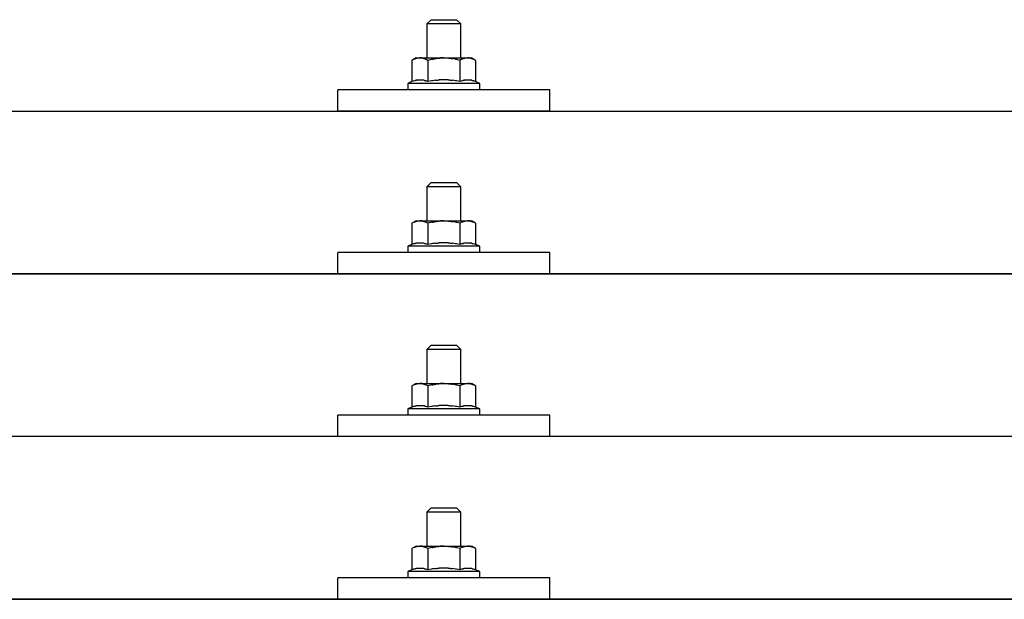
# Model space of a CAD drawing. Units: millimetres. Extents: x 0 to 25230, y 0 to 17820.
# Drawn here: x 2822 to 3054, y 6064 to 6200 of the extents above; entities that cross this region are included whole.
import ezdxf

# ---------------------------------------------------------------- set-up
doc = ezdxf.new("R2010")
doc.units = ezdxf.units.MM
doc.layers.add('YKK_13', color=4, linetype='Continuous', lineweight=30)

msp = doc.modelspace()

# ---------------------------------------------------------------- linework, layer by layer
at = {"layer": 'YKK_13'}
for p, q in [((2919.18, 6200.27), (2918.18, 6199.27)), ((2926.18, 6199.27), (2918.18, 6199.27)), ((2918.18, 6199.27), (2918.18, 6191.27)), ((2919.18, 6200.27), (2925.18, 6200.27)), ((2925.18, 6200.27), (2926.18, 6199.27)), ((2926.18, 6191.27), (2926.18, 6199.27)), ((2915.68, 6191.27), (2914.67, 6190.69)), ((2915.29, 6191.02), (2914.67, 6190.69)), ((2914.67, 6190.69), (2914.67, 6185.69)), ((2915.29, 6191.02), (2915.35, 6191.05)), ((2915.35, 6191.05), (2915.41, 6191.08)), ((2915.41, 6191.08), (2915.47, 6191.11)), ((2915.47, 6191.11), (2915.53, 6191.13)), ((2915.53, 6191.13), (2915.6, 6191.15)), ((2915.6, 6191.15), (2915.66, 6191.17)), ((2915.66, 6191.17), (2915.72, 6191.18)), ((2915.68, 6191.27), (2928.68, 6191.27)), ((2915.72, 6191.18), (2915.78, 6191.2)), ((2915.78, 6191.2), (2915.85, 6191.21)), ((2915.85, 6191.21), (2915.91, 6191.21)), ((2916.55, 6191.27), (2915.91, 6191.21)), ((2916.8, 6191.27), (2916.61, 6191.27)), ((2916.88, 6191.26), (2916.8, 6191.27)), ((2916.97, 6191.25), (2916.88, 6191.26)), ((2917.07, 6191.24), (2916.97, 6191.25)), ((2917.25, 6191.21), (2917.07, 6191.24)), ((2917.25, 6191.21), (2917.31, 6191.19)), ((2917.31, 6191.19), (2917.37, 6191.18)), ((2917.37, 6191.18), (2917.44, 6191.16)), ((2917.44, 6191.16), (2917.5, 6191.14)), ((2917.5, 6191.14), (2917.56, 6191.12)), ((2917.56, 6191.12), (2917.62, 6191.1)), ((2917.62, 6191.1), (2917.68, 6191.07)), ((2917.68, 6191.07), (2917.74, 6191.05)), ((2917.74, 6191.05), (2917.79, 6191.02)), ((2918.43, 6190.69), (2917.79, 6191.02)), ((2919.46, 6190.97), (2918.43, 6190.69)), ((2918.43, 6190.69), (2918.43, 6185.69)), ((2919.46, 6190.97), (2919.56, 6190.99)), ((2919.56, 6190.99), (2919.66, 6191.01)), ((2919.66, 6191.01), (2919.76, 6191.04)), ((2919.76, 6191.04), (2919.87, 6191.06)), ((2919.87, 6191.06), (2919.98, 6191.08)), ((2919.98, 6191.08), (2920.1, 6191.1)), ((2920.1, 6191.1), (2920.22, 6191.12)), ((2920.22, 6191.12), (2920.34, 6191.14)), ((2920.34, 6191.14), (2920.46, 6191.16)), ((2920.71, 6191.19), (2920.46, 6191.16)), ((2920.71, 6191.19), (2920.82, 6191.2)), ((2920.82, 6191.2), (2920.93, 6191.22)), ((2920.93, 6191.22), (2921.03, 6191.23)), ((2921.03, 6191.23), (2921.13, 6191.24)), ((2921.13, 6191.24), (2921.23, 6191.24)), ((2921.23, 6191.24), (2921.32, 6191.25)), ((2921.32, 6191.25), (2921.41, 6191.25)), ((2922.18, 6191.27), (2921.41, 6191.25)), ((2923.27, 6191.23), (2922.18, 6191.27)), ((2923.27, 6191.23), (2923.38, 6191.22)), ((2923.38, 6191.22), (2923.48, 6191.21)), ((2923.48, 6191.21), (2923.59, 6191.2)), ((2923.59, 6191.2), (2923.7, 6191.19)), ((2923.7, 6191.19), (2923.82, 6191.17)), ((2923.82, 6191.17), (2923.93, 6191.16)), ((2923.93, 6191.16), (2924.05, 6191.14)), ((2924.05, 6191.14), (2924.17, 6191.12)), ((2924.17, 6191.12), (2924.3, 6191.09)), ((2924.65, 6191.02), (2924.3, 6191.09)), ((2924.86, 6190.98), (2924.65, 6191.02)), ((2925.05, 6190.93), (2924.86, 6190.98)), ((2925.22, 6190.89), (2925.05, 6190.93)), ((2925.93, 6190.69), (2925.22, 6190.89)), ((2926.54, 6191.02), (2925.93, 6190.69)), ((2925.93, 6190.69), (2925.93, 6185.69)), ((2926.54, 6191.02), (2926.61, 6191.05)), ((2926.61, 6191.05), (2926.67, 6191.08)), ((2926.67, 6191.08), (2926.73, 6191.11)), ((2926.73, 6191.11), (2926.79, 6191.13)), ((2926.79, 6191.13), (2926.85, 6191.15)), ((2926.85, 6191.15), (2926.92, 6191.17)), ((2926.92, 6191.17), (2926.98, 6191.18)), ((2926.98, 6191.18), (2927.04, 6191.2)), ((2927.04, 6191.2), (2927.11, 6191.21)), ((2927.11, 6191.21), (2927.17, 6191.21)), ((2927.81, 6191.27), (2927.17, 6191.21)), ((2928.06, 6191.27), (2927.87, 6191.27)), ((2928.14, 6191.26), (2928.06, 6191.27)), ((2928.23, 6191.25), (2928.14, 6191.26)), ((2928.33, 6191.24), (2928.23, 6191.25)), ((2928.51, 6191.21), (2928.33, 6191.24)), ((2928.51, 6191.21), (2928.57, 6191.19)), ((2928.57, 6191.19), (2928.63, 6191.18)), ((2928.63, 6191.18), (2928.69, 6191.16)), ((2929.68, 6190.69), (2928.68, 6191.27)), ((2928.69, 6191.16), (2928.76, 6191.14)), ((2928.76, 6191.14), (2928.82, 6191.12)), ((2928.82, 6191.12), (2928.88, 6191.1)), ((2928.88, 6191.1), (2928.94, 6191.07)), ((2928.94, 6191.07), (2928.99, 6191.05)), ((2928.99, 6191.05), (2929.05, 6191.02)), ((2929.68, 6190.69), (2929.05, 6191.02)), ((2929.68, 6190.69), (2929.68, 6185.69)), ((2914.67, 6185.69), (2913.68, 6185.27)), ((2913.68, 6185.27), (2913.68, 6183.77)), ((2930.68, 6185.27), (2913.68, 6185.27)), ((2915.23, 6185.89), (2914.67, 6185.69)), ((2915.23, 6185.89), (2915.28, 6185.91)), ((2915.28, 6185.91), (2915.34, 6185.93)), ((2915.34, 6185.93), (2915.4, 6185.95)), ((2915.4, 6185.95), (2915.46, 6185.96)), ((2915.46, 6185.96), (2915.52, 6185.98)), ((2915.52, 6185.98), (2915.59, 6186)), ((2915.59, 6186), (2915.66, 6186.01)), ((2915.81, 6186.04), (2915.66, 6186.01)), ((2915.81, 6186.04), (2915.89, 6186.05)), ((2915.89, 6186.05), (2915.96, 6186.07)), ((2915.96, 6186.07), (2916.04, 6186.08)), ((2916.04, 6186.08), (2916.12, 6186.09)), ((2916.12, 6186.09), (2916.2, 6186.09)), ((2916.2, 6186.09), (2916.27, 6186.1)), ((2916.27, 6186.1), (2916.35, 6186.1)), ((2916.35, 6186.1), (2916.43, 6186.11)), ((2916.43, 6186.11), (2916.51, 6186.11)), ((2916.51, 6186.11), (2916.59, 6186.11)), ((2916.59, 6186.11), (2916.66, 6186.11)), ((2916.66, 6186.11), (2916.74, 6186.1)), ((2916.74, 6186.1), (2916.82, 6186.1)), ((2916.82, 6186.1), (2916.9, 6186.09)), ((2916.9, 6186.09), (2916.97, 6186.09)), ((2916.97, 6186.09), (2917.05, 6186.08)), ((2917.05, 6186.08), (2917.13, 6186.07)), ((2917.13, 6186.07), (2917.2, 6186.06)), ((2917.2, 6186.06), (2917.28, 6186.04)), ((2917.28, 6186.04), (2917.35, 6186.03)), ((2917.5, 6186), (2917.35, 6186.03)), ((2917.63, 6185.97), (2917.5, 6186)), ((2917.63, 6185.97), (2917.69, 6185.95)), ((2917.69, 6185.95), (2917.75, 6185.93)), ((2917.75, 6185.93), (2917.81, 6185.92)), ((2917.81, 6185.92), (2917.86, 6185.9)), ((2917.86, 6185.9), (2917.92, 6185.88)), ((2918.43, 6185.69), (2917.92, 6185.88)), ((2919.27, 6185.85), (2918.43, 6185.69)), ((2919.55, 6185.9), (2919.27, 6185.85)), ((2919.87, 6185.95), (2919.55, 6185.9)), ((2920.24, 6185.99), (2919.87, 6185.95)), ((2920.24, 6185.99), (2920.36, 6186.01)), ((2920.36, 6186.01), (2920.48, 6186.02)), ((2920.48, 6186.02), (2920.59, 6186.04)), ((2920.59, 6186.04), (2920.7, 6186.05)), ((2920.7, 6186.05), (2920.81, 6186.05)), ((2920.81, 6186.05), (2920.92, 6186.06)), ((2920.92, 6186.06), (2921.02, 6186.07)), ((2921.02, 6186.07), (2921.12, 6186.07)), ((2922.18, 6186.1), (2921.12, 6186.07)), ((2923.23, 6186.07), (2922.18, 6186.1)), ((2923.23, 6186.07), (2923.33, 6186.07)), ((2923.33, 6186.07), (2923.43, 6186.06)), ((2923.43, 6186.06), (2923.53, 6186.06)), ((2923.53, 6186.06), (2923.64, 6186.05)), ((2923.64, 6186.05), (2923.75, 6186.04)), ((2923.75, 6186.04), (2923.87, 6186.02)), ((2923.87, 6186.02), (2923.99, 6186.01)), ((2923.99, 6186.01), (2924.11, 6186)), ((2924.11, 6186), (2924.23, 6185.98)), ((2924.58, 6185.93), (2924.23, 6185.98)), ((2924.9, 6185.88), (2924.58, 6185.93)), ((2925.16, 6185.84), (2924.9, 6185.88)), ((2925.93, 6185.69), (2925.16, 6185.84)), ((2926.48, 6185.89), (2925.93, 6185.69)), ((2926.48, 6185.89), (2926.54, 6185.91)), ((2926.54, 6185.91), (2926.6, 6185.93)), ((2926.6, 6185.93), (2926.65, 6185.95)), ((2926.65, 6185.95), (2926.72, 6185.96)), ((2926.72, 6185.96), (2926.78, 6185.98)), ((2926.78, 6185.98), (2926.85, 6186)), ((2926.85, 6186), (2926.92, 6186.01)), ((2927.07, 6186.04), (2926.92, 6186.01)), ((2927.07, 6186.04), (2927.15, 6186.05)), ((2927.15, 6186.05), (2927.22, 6186.07)), ((2927.22, 6186.07), (2927.3, 6186.08)), ((2927.3, 6186.08), (2927.38, 6186.09)), ((2927.38, 6186.09), (2927.46, 6186.09)), ((2927.46, 6186.09), (2927.53, 6186.1)), ((2927.53, 6186.1), (2927.61, 6186.1)), ((2927.61, 6186.1), (2927.69, 6186.11)), ((2927.69, 6186.11), (2927.77, 6186.11)), ((2927.77, 6186.11), (2927.84, 6186.11)), ((2927.84, 6186.11), (2927.92, 6186.11)), ((2927.92, 6186.11), (2928, 6186.1)), ((2928, 6186.1), (2928.08, 6186.1)), ((2928.08, 6186.1), (2928.15, 6186.09)), ((2928.15, 6186.09), (2928.23, 6186.09)), ((2928.23, 6186.09), (2928.31, 6186.08)), ((2928.31, 6186.08), (2928.38, 6186.07)), ((2928.38, 6186.07), (2928.46, 6186.06)), ((2928.46, 6186.06), (2928.53, 6186.04)), ((2928.53, 6186.04), (2928.61, 6186.03)), ((2928.75, 6186), (2928.61, 6186.03)), ((2928.89, 6185.97), (2928.75, 6186)), ((2928.89, 6185.97), (2928.95, 6185.95)), ((2928.95, 6185.95), (2929.01, 6185.93)), ((2929.01, 6185.93), (2929.07, 6185.92)), ((2929.07, 6185.92), (2929.12, 6185.9)), ((2929.12, 6185.9), (2929.17, 6185.88)), ((2929.68, 6185.69), (2929.17, 6185.88)), ((2930.68, 6185.27), (2929.68, 6185.69)), ((2930.68, 6183.77), (2930.68, 6185.27)), ((2897.18, 6178.74), (2897.18, 6183.77)), ((2947.18, 6183.77), (2897.18, 6183.77)), ((2930.68, 6183.77), (2913.68, 6183.77)), ((2947.18, 6178.74), (2947.18, 6183.77)), ((1961.18, 6178.74), (3683.18, 6178.74)), ((2947.18, 6178.74), (2897.18, 6178.74)), ((2919.18, 6161.86), (2918.18, 6160.86)), ((2919.18, 6161.86), (2925.18, 6161.86)), ((2925.18, 6161.86), (2926.18, 6160.86)), ((2926.18, 6160.86), (2918.18, 6160.86)), ((2918.18, 6160.86), (2918.18, 6152.86)), ((2926.18, 6152.86), (2926.18, 6160.86)), ((2915.68, 6152.86), (2914.67, 6152.28)), ((2915.29, 6152.6), (2914.67, 6152.28)), ((2914.67, 6152.28), (2914.67, 6147.27)), ((2915.29, 6152.6), (2915.35, 6152.64)), ((2915.35, 6152.64), (2915.41, 6152.66)), ((2915.41, 6152.66), (2915.47, 6152.69)), ((2915.47, 6152.69), (2915.53, 6152.71)), ((2915.53, 6152.71), (2915.6, 6152.73)), ((2915.6, 6152.73), (2915.66, 6152.75)), ((2915.66, 6152.75), (2915.72, 6152.77)), ((2915.68, 6152.86), (2928.68, 6152.86)), ((2915.72, 6152.77), (2915.78, 6152.78)), ((2915.78, 6152.78), (2915.85, 6152.79)), ((2915.85, 6152.79), (2915.91, 6152.8)), ((2916.55, 6152.86), (2915.91, 6152.8)), ((2916.8, 6152.85), (2916.61, 6152.86)), ((2916.88, 6152.85), (2916.8, 6152.85)), ((2916.97, 6152.84), (2916.88, 6152.85)), ((2917.07, 6152.82), (2916.97, 6152.84)), ((2917.25, 6152.79), (2917.07, 6152.82)), ((2917.25, 6152.79), (2917.31, 6152.78)), ((2917.31, 6152.78), (2917.37, 6152.76)), ((2917.37, 6152.76), (2917.44, 6152.74)), ((2917.44, 6152.74), (2917.5, 6152.72)), ((2917.5, 6152.72), (2917.56, 6152.7)), ((2917.56, 6152.7), (2917.62, 6152.68)), ((2917.62, 6152.68), (2917.68, 6152.66)), ((2917.68, 6152.66), (2917.74, 6152.63)), ((2917.74, 6152.63), (2917.79, 6152.61)), ((2918.43, 6152.28), (2917.79, 6152.61)), ((2919.46, 6152.55), (2918.43, 6152.28)), ((2918.43, 6152.28), (2918.43, 6147.27)), ((2919.46, 6152.55), (2919.56, 6152.57)), ((2919.56, 6152.57), (2919.66, 6152.6)), ((2919.66, 6152.6), (2919.76, 6152.62)), ((2919.76, 6152.62), (2919.87, 6152.64)), ((2919.87, 6152.64), (2919.98, 6152.66)), ((2919.98, 6152.66), (2920.1, 6152.68)), ((2920.1, 6152.68), (2920.22, 6152.7)), ((2920.22, 6152.7), (2920.34, 6152.72)), ((2920.34, 6152.72), (2920.46, 6152.74)), ((2920.71, 6152.77), (2920.46, 6152.74)), ((2920.71, 6152.77), (2920.82, 6152.79)), ((2920.82, 6152.79), (2920.93, 6152.8)), ((2920.93, 6152.8), (2921.03, 6152.81)), ((2921.03, 6152.81), (2921.13, 6152.82)), ((2921.13, 6152.82), (2921.23, 6152.83)), ((2921.23, 6152.83), (2921.32, 6152.83)), ((2921.32, 6152.83), (2921.41, 6152.84)), ((2922.18, 6152.86), (2921.41, 6152.84)), ((2923.27, 6152.81), (2922.18, 6152.86)), ((2923.27, 6152.81), (2923.38, 6152.81)), ((2923.38, 6152.81), (2923.48, 6152.8)), ((2923.48, 6152.8), (2923.59, 6152.79)), ((2923.59, 6152.79), (2923.7, 6152.77)), ((2923.7, 6152.77), (2923.82, 6152.76)), ((2923.82, 6152.76), (2923.93, 6152.74)), ((2923.93, 6152.74), (2924.05, 6152.72)), ((2924.05, 6152.72), (2924.17, 6152.7)), ((2924.17, 6152.7), (2924.3, 6152.68)), ((2924.65, 6152.61), (2924.3, 6152.68)), ((2924.86, 6152.56), (2924.65, 6152.61)), ((2925.05, 6152.52), (2924.86, 6152.56)), ((2925.22, 6152.47), (2925.05, 6152.52)), ((2925.93, 6152.28), (2925.22, 6152.47)), ((2926.54, 6152.6), (2925.93, 6152.28)), ((2925.93, 6152.28), (2925.93, 6147.27)), ((2926.54, 6152.6), (2926.61, 6152.64)), ((2926.61, 6152.64), (2926.67, 6152.66)), ((2926.67, 6152.66), (2926.73, 6152.69)), ((2926.73, 6152.69), (2926.79, 6152.71)), ((2926.79, 6152.71), (2926.85, 6152.73)), ((2926.85, 6152.73), (2926.92, 6152.75)), ((2926.92, 6152.75), (2926.98, 6152.77)), ((2926.98, 6152.77), (2927.04, 6152.78)), ((2927.04, 6152.78), (2927.11, 6152.79)), ((2927.11, 6152.79), (2927.17, 6152.8)), ((2927.81, 6152.86), (2927.17, 6152.8)), ((2928.06, 6152.85), (2927.87, 6152.86)), ((2928.14, 6152.85), (2928.06, 6152.85)), ((2928.23, 6152.84), (2928.14, 6152.85)), ((2928.33, 6152.82), (2928.23, 6152.84)), ((2928.51, 6152.79), (2928.33, 6152.82)), ((2928.51, 6152.79), (2928.57, 6152.78)), ((2928.57, 6152.78), (2928.63, 6152.76)), ((2928.63, 6152.76), (2928.69, 6152.74)), ((2929.68, 6152.28), (2928.68, 6152.86)), ((2928.69, 6152.74), (2928.76, 6152.72)), ((2928.76, 6152.72), (2928.82, 6152.7)), ((2928.82, 6152.7), (2928.88, 6152.68)), ((2928.88, 6152.68), (2928.94, 6152.66)), ((2928.94, 6152.66), (2928.99, 6152.63)), ((2928.99, 6152.63), (2929.05, 6152.61)), ((2929.68, 6152.28), (2929.05, 6152.61)), ((2929.68, 6152.28), (2929.68, 6147.27)), ((2915.28, 6147.5), (2915.34, 6147.51)), ((2915.34, 6147.51), (2915.4, 6147.53)), ((2915.4, 6147.53), (2915.46, 6147.55)), ((2915.46, 6147.55), (2915.52, 6147.56)), ((2915.52, 6147.56), (2915.59, 6147.58)), ((2915.59, 6147.58), (2915.66, 6147.6)), ((2915.81, 6147.63), (2915.66, 6147.6)), ((2915.81, 6147.63), (2915.89, 6147.64)), ((2915.89, 6147.64), (2915.96, 6147.65)), ((2915.96, 6147.65), (2916.04, 6147.66)), ((2916.04, 6147.66), (2916.12, 6147.67)), ((2916.12, 6147.67), (2916.2, 6147.68)), ((2916.2, 6147.68), (2916.27, 6147.68)), ((2916.27, 6147.68), (2916.35, 6147.69)), ((2916.35, 6147.69), (2916.43, 6147.69)), ((2916.43, 6147.69), (2916.51, 6147.69)), ((2916.51, 6147.69), (2916.59, 6147.69)), ((2916.59, 6147.69), (2916.66, 6147.69)), ((2916.66, 6147.69), (2916.74, 6147.69)), ((2916.74, 6147.69), (2916.82, 6147.68)), ((2916.82, 6147.68), (2916.9, 6147.68)), ((2916.9, 6147.68), (2916.97, 6147.67)), ((2916.97, 6147.67), (2917.05, 6147.66)), ((2917.05, 6147.66), (2917.13, 6147.65)), ((2917.13, 6147.65), (2917.2, 6147.64)), ((2917.2, 6147.64), (2917.28, 6147.63)), ((2917.28, 6147.63), (2917.35, 6147.61)), ((2917.5, 6147.58), (2917.35, 6147.61)), ((2917.63, 6147.55), (2917.5, 6147.58)), ((2917.63, 6147.55), (2917.69, 6147.53)), ((2917.69, 6147.53), (2917.75, 6147.52)), ((2917.75, 6147.52), (2917.81, 6147.5)), ((2917.81, 6147.5), (2917.86, 6147.48)), ((2919.87, 6147.53), (2919.55, 6147.48)), ((2920.24, 6147.58), (2919.87, 6147.53)), ((2920.24, 6147.58), (2920.36, 6147.59)), ((2920.36, 6147.59), (2920.48, 6147.61)), ((2920.48, 6147.61), (2920.59, 6147.62)), ((2920.59, 6147.62), (2920.7, 6147.63)), ((2920.7, 6147.63), (2920.81, 6147.64)), ((2920.81, 6147.64), (2920.92, 6147.65)), ((2920.92, 6147.65), (2921.02, 6147.65)), ((2921.02, 6147.65), (2921.12, 6147.66)), ((2922.18, 6147.69), (2921.12, 6147.66)), ((2923.23, 6147.66), (2922.18, 6147.69)), ((2923.23, 6147.66), (2923.33, 6147.65)), ((2923.33, 6147.65), (2923.43, 6147.65)), ((2923.43, 6147.65), (2923.53, 6147.64)), ((2923.53, 6147.64), (2923.64, 6147.63)), ((2923.64, 6147.63), (2923.75, 6147.62)), ((2923.75, 6147.62), (2923.87, 6147.61)), ((2923.87, 6147.61), (2923.99, 6147.6)), ((2923.99, 6147.6), (2924.11, 6147.58)), ((2924.11, 6147.58), (2924.23, 6147.56)), ((2924.58, 6147.51), (2924.23, 6147.56)), ((2924.9, 6147.47), (2924.58, 6147.51)), ((2926.54, 6147.5), (2926.6, 6147.51)), ((2926.6, 6147.51), (2926.65, 6147.53)), ((2926.65, 6147.53), (2926.72, 6147.55)), ((2926.72, 6147.55), (2926.78, 6147.56)), ((2926.78, 6147.56), (2926.85, 6147.58)), ((2926.85, 6147.58), (2926.92, 6147.6)), ((2927.07, 6147.63), (2926.92, 6147.6)), ((2927.07, 6147.63), (2927.15, 6147.64)), ((2927.15, 6147.64), (2927.22, 6147.65)), ((2927.22, 6147.65), (2927.3, 6147.66)), ((2927.3, 6147.66), (2927.38, 6147.67)), ((2927.38, 6147.67), (2927.46, 6147.68)), ((2927.46, 6147.68), (2927.53, 6147.68)), ((2927.53, 6147.68), (2927.61, 6147.69)), ((2927.61, 6147.69), (2927.69, 6147.69)), ((2927.69, 6147.69), (2927.77, 6147.69)), ((2927.77, 6147.69), (2927.84, 6147.69)), ((2927.84, 6147.69), (2927.92, 6147.69)), ((2927.92, 6147.69), (2928, 6147.69)), ((2928, 6147.69), (2928.08, 6147.68)), ((2928.08, 6147.68), (2928.15, 6147.68)), ((2928.15, 6147.68), (2928.23, 6147.67)), ((2928.23, 6147.67), (2928.31, 6147.66)), ((2928.31, 6147.66), (2928.38, 6147.65)), ((2928.38, 6147.65), (2928.46, 6147.64)), ((2928.46, 6147.64), (2928.53, 6147.63)), ((2928.53, 6147.63), (2928.61, 6147.61)), ((2928.75, 6147.58), (2928.61, 6147.61)), ((2928.89, 6147.55), (2928.75, 6147.58)), ((2928.89, 6147.55), (2928.95, 6147.53)), ((2928.95, 6147.53), (2929.01, 6147.52)), ((2929.01, 6147.52), (2929.07, 6147.5)), ((2929.07, 6147.5), (2929.12, 6147.48)), ((2897.18, 6140.33), (2897.18, 6145.36)), ((2947.18, 6145.36), (2897.18, 6145.36)), ((2914.67, 6147.27), (2913.68, 6146.86)), ((2913.68, 6146.86), (2913.68, 6145.36)), ((2930.68, 6146.86), (2913.68, 6146.86)), ((2930.68, 6145.36), (2913.68, 6145.36)), ((2915.23, 6147.48), (2914.67, 6147.27)), ((2915.23, 6147.48), (2915.28, 6147.5)), ((2917.86, 6147.48), (2917.92, 6147.47)), ((2918.43, 6147.27), (2917.92, 6147.47)), ((2919.27, 6147.43), (2918.43, 6147.27)), ((2919.55, 6147.48), (2919.27, 6147.43)), ((2925.16, 6147.42), (2924.9, 6147.47)), ((2925.93, 6147.27), (2925.16, 6147.42)), ((2926.48, 6147.48), (2925.93, 6147.27)), ((2926.48, 6147.48), (2926.54, 6147.5)), ((2929.12, 6147.48), (2929.17, 6147.47)), ((2929.68, 6147.27), (2929.17, 6147.47)), ((2930.68, 6146.86), (2929.68, 6147.27)), ((2930.68, 6145.36), (2930.68, 6146.86)), ((2947.18, 6140.33), (2947.18, 6145.36)), ((1961.18, 6140.33), (3683.18, 6140.33)), ((3683.18, 6140.33), (1961.18, 6140.33)), ((2947.18, 6140.33), (2897.18, 6140.33)), ((2919.18, 6123.51), (2918.18, 6122.51)), ((2926.18, 6122.51), (2918.18, 6122.51)), ((2918.18, 6122.51), (2918.18, 6114.51)), ((2919.18, 6123.51), (2925.18, 6123.51)), ((2925.18, 6123.51), (2926.18, 6122.51)), ((2926.18, 6114.51), (2926.18, 6122.51)), ((2915.68, 6114.51), (2914.67, 6113.93)), ((2915.29, 6114.26), (2914.67, 6113.93)), ((2914.67, 6113.93), (2914.67, 6108.93)), ((2915.29, 6114.26), (2915.35, 6114.29)), ((2915.35, 6114.29), (2915.41, 6114.32)), ((2915.41, 6114.32), (2915.47, 6114.34)), ((2915.47, 6114.34), (2915.53, 6114.37)), ((2915.53, 6114.37), (2915.6, 6114.39)), ((2915.6, 6114.39), (2915.66, 6114.41)), ((2915.66, 6114.41), (2915.72, 6114.42)), ((2915.68, 6114.51), (2928.68, 6114.51)), ((2915.72, 6114.42), (2915.78, 6114.44)), ((2915.78, 6114.44), (2915.85, 6114.45)), ((2915.85, 6114.45), (2915.91, 6114.45)), ((2916.55, 6114.51), (2915.91, 6114.45)), ((2916.8, 6114.51), (2916.61, 6114.51)), ((2916.88, 6114.5), (2916.8, 6114.51)), ((2916.97, 6114.49), (2916.88, 6114.5)), ((2917.07, 6114.48), (2916.97, 6114.49)), ((2917.25, 6114.44), (2917.07, 6114.48)), ((2917.25, 6114.44), (2917.31, 6114.43)), ((2917.31, 6114.43), (2917.37, 6114.42)), ((2917.37, 6114.42), (2917.44, 6114.4)), ((2917.44, 6114.4), (2917.5, 6114.38)), ((2917.5, 6114.38), (2917.56, 6114.36)), ((2917.56, 6114.36), (2917.62, 6114.34)), ((2917.62, 6114.34), (2917.68, 6114.31)), ((2917.68, 6114.31), (2917.74, 6114.29)), ((2917.74, 6114.29), (2917.79, 6114.26)), ((2918.43, 6113.93), (2917.79, 6114.26)), ((2919.46, 6114.21), (2918.43, 6113.93)), ((2918.43, 6113.93), (2918.43, 6108.93)), ((2919.46, 6114.21), (2919.56, 6114.23)), ((2919.56, 6114.23), (2919.66, 6114.25)), ((2919.66, 6114.25), (2919.76, 6114.27)), ((2919.76, 6114.27), (2919.87, 6114.3)), ((2919.87, 6114.3), (2919.98, 6114.32)), ((2919.98, 6114.32), (2920.1, 6114.34)), ((2920.1, 6114.34), (2920.22, 6114.36)), ((2920.22, 6114.36), (2920.34, 6114.38)), ((2920.34, 6114.38), (2920.46, 6114.4)), ((2920.71, 6114.43), (2920.46, 6114.4)), ((2920.71, 6114.43), (2920.82, 6114.44)), ((2920.82, 6114.44), (2920.93, 6114.46)), ((2920.93, 6114.46), (2921.03, 6114.47)), ((2921.03, 6114.47), (2921.13, 6114.48)), ((2921.13, 6114.48), (2921.23, 6114.48)), ((2921.23, 6114.48), (2921.32, 6114.49)), ((2921.32, 6114.49), (2921.41, 6114.49)), ((2922.18, 6114.51), (2921.41, 6114.49)), ((2923.27, 6114.47), (2922.18, 6114.51)), ((2923.27, 6114.47), (2923.38, 6114.46)), ((2923.38, 6114.46), (2923.48, 6114.45)), ((2923.48, 6114.45), (2923.59, 6114.44)), ((2923.59, 6114.44), (2923.7, 6114.43)), ((2923.7, 6114.43), (2923.82, 6114.41)), ((2923.82, 6114.41), (2923.93, 6114.4)), ((2923.93, 6114.4), (2924.05, 6114.38)), ((2924.05, 6114.38), (2924.17, 6114.36)), ((2924.17, 6114.36), (2924.3, 6114.33)), ((2924.65, 6114.26), (2924.3, 6114.33)), ((2924.86, 6114.21), (2924.65, 6114.26)), ((2925.05, 6114.17), (2924.86, 6114.21)), ((2925.22, 6114.13), (2925.05, 6114.17)), ((2925.93, 6113.93), (2925.22, 6114.13)), ((2926.54, 6114.26), (2925.93, 6113.93)), ((2925.93, 6113.93), (2925.93, 6108.93)), ((2926.54, 6114.26), (2926.61, 6114.29)), ((2926.61, 6114.29), (2926.67, 6114.32)), ((2926.67, 6114.32), (2926.73, 6114.34)), ((2926.73, 6114.34), (2926.79, 6114.37)), ((2926.79, 6114.37), (2926.85, 6114.39)), ((2926.85, 6114.39), (2926.92, 6114.41)), ((2926.92, 6114.41), (2926.98, 6114.42)), ((2926.98, 6114.42), (2927.04, 6114.44)), ((2927.04, 6114.44), (2927.11, 6114.45)), ((2927.11, 6114.45), (2927.17, 6114.45)), ((2927.81, 6114.51), (2927.17, 6114.45)), ((2928.06, 6114.51), (2927.87, 6114.51)), ((2928.14, 6114.5), (2928.06, 6114.51)), ((2928.23, 6114.49), (2928.14, 6114.5)), ((2928.33, 6114.48), (2928.23, 6114.49)), ((2928.51, 6114.44), (2928.33, 6114.48)), ((2928.51, 6114.44), (2928.57, 6114.43)), ((2928.57, 6114.43), (2928.63, 6114.42)), ((2928.63, 6114.42), (2928.69, 6114.4)), ((2929.68, 6113.93), (2928.68, 6114.51)), ((2928.69, 6114.4), (2928.76, 6114.38)), ((2928.76, 6114.38), (2928.82, 6114.36)), ((2928.82, 6114.36), (2928.88, 6114.34)), ((2928.88, 6114.34), (2928.94, 6114.31)), ((2928.94, 6114.31), (2928.99, 6114.29)), ((2928.99, 6114.29), (2929.05, 6114.26)), ((2929.68, 6113.93), (2929.05, 6114.26)), ((2929.68, 6113.93), (2929.68, 6108.93)), ((2914.67, 6108.93), (2913.68, 6108.51)), ((2913.68, 6108.51), (2913.68, 6107.01)), ((2930.68, 6108.51), (2913.68, 6108.51)), ((2915.23, 6109.13), (2914.67, 6108.93)), ((2915.23, 6109.13), (2915.28, 6109.15)), ((2915.28, 6109.15), (2915.34, 6109.17)), ((2915.34, 6109.17), (2915.4, 6109.19)), ((2915.4, 6109.19), (2915.46, 6109.2)), ((2915.46, 6109.2), (2915.52, 6109.22)), ((2915.52, 6109.22), (2915.59, 6109.24)), ((2915.59, 6109.24), (2915.66, 6109.25)), ((2915.81, 6109.28), (2915.66, 6109.25)), ((2915.81, 6109.28), (2915.89, 6109.29)), ((2915.89, 6109.29), (2915.96, 6109.31)), ((2915.96, 6109.31), (2916.04, 6109.32)), ((2916.04, 6109.32), (2916.12, 6109.32)), ((2916.12, 6109.32), (2916.2, 6109.33)), ((2916.2, 6109.33), (2916.27, 6109.34)), ((2916.27, 6109.34), (2916.35, 6109.34)), ((2916.35, 6109.34), (2916.43, 6109.35)), ((2916.43, 6109.35), (2916.51, 6109.35)), ((2916.51, 6109.35), (2916.59, 6109.35)), ((2916.59, 6109.35), (2916.66, 6109.34)), ((2916.66, 6109.34), (2916.74, 6109.34)), ((2916.74, 6109.34), (2916.82, 6109.34)), ((2916.82, 6109.34), (2916.9, 6109.33)), ((2916.9, 6109.33), (2916.97, 6109.32)), ((2916.97, 6109.32), (2917.05, 6109.32)), ((2917.05, 6109.32), (2917.13, 6109.31)), ((2917.13, 6109.31), (2917.2, 6109.29)), ((2917.2, 6109.29), (2917.28, 6109.28)), ((2917.28, 6109.28), (2917.35, 6109.27)), ((2917.5, 6109.24), (2917.35, 6109.27)), ((2917.63, 6109.21), (2917.5, 6109.24)), ((2917.63, 6109.21), (2917.69, 6109.19)), ((2917.69, 6109.19), (2917.75, 6109.17)), ((2917.75, 6109.17), (2917.81, 6109.16)), ((2917.81, 6109.16), (2917.86, 6109.14)), ((2917.86, 6109.14), (2917.92, 6109.12)), ((2918.43, 6108.93), (2917.92, 6109.12)), ((2919.27, 6109.09), (2918.43, 6108.93)), ((2919.55, 6109.14), (2919.27, 6109.09)), ((2919.87, 6109.18), (2919.55, 6109.14)), ((2920.24, 6109.23), (2919.87, 6109.18)), ((2920.24, 6109.23), (2920.36, 6109.25)), ((2920.36, 6109.25), (2920.48, 6109.26)), ((2920.48, 6109.26), (2920.59, 6109.27)), ((2920.59, 6109.27), (2920.7, 6109.28)), ((2920.7, 6109.28), (2920.81, 6109.29)), ((2920.81, 6109.29), (2920.92, 6109.3)), ((2920.92, 6109.3), (2921.02, 6109.31)), ((2921.02, 6109.31), (2921.12, 6109.31)), ((2922.18, 6109.34), (2921.12, 6109.31)), ((2923.23, 6109.31), (2922.18, 6109.34)), ((2923.23, 6109.31), (2923.33, 6109.31)), ((2923.33, 6109.31), (2923.43, 6109.3)), ((2923.43, 6109.3), (2923.53, 6109.29)), ((2923.53, 6109.29), (2923.64, 6109.29)), ((2923.64, 6109.29), (2923.75, 6109.27)), ((2923.75, 6109.27), (2923.87, 6109.26)), ((2923.87, 6109.26), (2923.99, 6109.25)), ((2923.99, 6109.25), (2924.11, 6109.24)), ((2924.11, 6109.24), (2924.23, 6109.22)), ((2924.58, 6109.17), (2924.23, 6109.22)), ((2924.9, 6109.12), (2924.58, 6109.17)), ((2925.16, 6109.07), (2924.9, 6109.12)), ((2925.93, 6108.93), (2925.16, 6109.07)), ((2926.48, 6109.13), (2925.93, 6108.93)), ((2926.48, 6109.13), (2926.54, 6109.15)), ((2926.54, 6109.15), (2926.6, 6109.17)), ((2926.6, 6109.17), (2926.65, 6109.19)), ((2926.65, 6109.19), (2926.72, 6109.2)), ((2926.72, 6109.2), (2926.78, 6109.22)), ((2926.78, 6109.22), (2926.85, 6109.24)), ((2926.85, 6109.24), (2926.92, 6109.25)), ((2927.07, 6109.28), (2926.92, 6109.25)), ((2927.07, 6109.28), (2927.15, 6109.29)), ((2927.15, 6109.29), (2927.22, 6109.31)), ((2927.22, 6109.31), (2927.3, 6109.32)), ((2927.3, 6109.32), (2927.38, 6109.32)), ((2927.38, 6109.32), (2927.46, 6109.33)), ((2927.46, 6109.33), (2927.53, 6109.34)), ((2927.53, 6109.34), (2927.61, 6109.34)), ((2927.61, 6109.34), (2927.69, 6109.35)), ((2927.69, 6109.35), (2927.77, 6109.35)), ((2927.77, 6109.35), (2927.84, 6109.35)), ((2927.84, 6109.35), (2927.92, 6109.34)), ((2927.92, 6109.34), (2928, 6109.34)), ((2928, 6109.34), (2928.08, 6109.34)), ((2928.08, 6109.34), (2928.15, 6109.33)), ((2928.15, 6109.33), (2928.23, 6109.32)), ((2928.23, 6109.32), (2928.31, 6109.32)), ((2928.31, 6109.32), (2928.38, 6109.31)), ((2928.38, 6109.31), (2928.46, 6109.29)), ((2928.46, 6109.29), (2928.53, 6109.28)), ((2928.53, 6109.28), (2928.61, 6109.27)), ((2928.75, 6109.24), (2928.61, 6109.27)), ((2928.89, 6109.21), (2928.75, 6109.24)), ((2928.89, 6109.21), (2928.95, 6109.19)), ((2928.95, 6109.19), (2929.01, 6109.17)), ((2929.01, 6109.17), (2929.07, 6109.16)), ((2929.07, 6109.16), (2929.12, 6109.14)), ((2929.12, 6109.14), (2929.17, 6109.12)), ((2929.68, 6108.93), (2929.17, 6109.12)), ((2930.68, 6108.51), (2929.68, 6108.93)), ((2930.68, 6107.01), (2930.68, 6108.51)), ((2897.18, 6101.98), (2897.18, 6107.01)), ((2947.18, 6107.01), (2897.18, 6107.01)), ((2930.68, 6107.01), (2913.68, 6107.01)), ((2947.18, 6101.98), (2947.18, 6107.01)), ((3683.18, 6101.98), (1961.18, 6101.98)), ((2947.18, 6101.98), (2897.18, 6101.98)), ((2919.18, 6085.17), (2918.18, 6084.17)), ((2919.18, 6085.17), (2925.18, 6085.17)), ((2925.18, 6085.17), (2926.18, 6084.17)), ((2926.18, 6084.17), (2918.18, 6084.17)), ((2918.18, 6084.17), (2918.18, 6076.17)), ((2926.18, 6076.17), (2926.18, 6084.17)), ((2915.68, 6076.17), (2914.67, 6075.59)), ((2915.29, 6075.91), (2914.67, 6075.59)), ((2914.67, 6075.59), (2914.67, 6070.58)), ((2915.29, 6075.91), (2915.35, 6075.94)), ((2915.35, 6075.94), (2915.41, 6075.97)), ((2915.41, 6075.97), (2915.47, 6076)), ((2915.47, 6076), (2915.53, 6076.02)), ((2915.53, 6076.02), (2915.6, 6076.04)), ((2915.6, 6076.04), (2915.66, 6076.06)), ((2915.66, 6076.06), (2915.72, 6076.08)), ((2915.68, 6076.17), (2928.68, 6076.17)), ((2915.72, 6076.08), (2915.78, 6076.09)), ((2915.78, 6076.09), (2915.85, 6076.1)), ((2915.85, 6076.1), (2915.91, 6076.11)), ((2916.55, 6076.17), (2915.91, 6076.11)), ((2916.8, 6076.16), (2916.61, 6076.17)), ((2916.88, 6076.16), (2916.8, 6076.16)), ((2916.97, 6076.15), (2916.88, 6076.16)), ((2917.07, 6076.13), (2916.97, 6076.15)), ((2917.25, 6076.1), (2917.07, 6076.13)), ((2917.25, 6076.1), (2917.31, 6076.09)), ((2917.31, 6076.09), (2917.37, 6076.07)), ((2917.37, 6076.07), (2917.44, 6076.05)), ((2917.44, 6076.05), (2917.5, 6076.03)), ((2917.5, 6076.03), (2917.56, 6076.01)), ((2917.56, 6076.01), (2917.62, 6075.99)), ((2917.62, 6075.99), (2917.68, 6075.97)), ((2917.68, 6075.97), (2917.74, 6075.94)), ((2917.74, 6075.94), (2917.79, 6075.92)), ((2918.43, 6075.59), (2917.79, 6075.92)), ((2919.46, 6075.86), (2918.43, 6075.59)), ((2918.43, 6075.59), (2918.43, 6070.58)), ((2919.46, 6075.86), (2919.56, 6075.88)), ((2919.56, 6075.88), (2919.66, 6075.91)), ((2919.66, 6075.91), (2919.76, 6075.93)), ((2919.76, 6075.93), (2919.87, 6075.95)), ((2919.87, 6075.95), (2919.98, 6075.97)), ((2919.98, 6075.97), (2920.1, 6075.99)), ((2920.1, 6075.99), (2920.22, 6076.01)), ((2920.22, 6076.01), (2920.34, 6076.03)), ((2920.34, 6076.03), (2920.46, 6076.05)), ((2920.71, 6076.08), (2920.46, 6076.05)), ((2920.71, 6076.08), (2920.82, 6076.1)), ((2920.82, 6076.1), (2920.93, 6076.11)), ((2920.93, 6076.11), (2921.03, 6076.12)), ((2921.03, 6076.12), (2921.13, 6076.13)), ((2921.13, 6076.13), (2921.23, 6076.14)), ((2921.23, 6076.14), (2921.32, 6076.14)), ((2921.32, 6076.14), (2921.41, 6076.15)), ((2922.18, 6076.17), (2921.41, 6076.15)), ((2923.27, 6076.12), (2922.18, 6076.17)), ((2923.27, 6076.12), (2923.38, 6076.12)), ((2923.38, 6076.12), (2923.48, 6076.11)), ((2923.48, 6076.11), (2923.59, 6076.1)), ((2923.59, 6076.1), (2923.7, 6076.08)), ((2923.7, 6076.08), (2923.82, 6076.07)), ((2923.82, 6076.07), (2923.93, 6076.05)), ((2923.93, 6076.05), (2924.05, 6076.03)), ((2924.05, 6076.03), (2924.17, 6076.01)), ((2924.17, 6076.01), (2924.3, 6075.99)), ((2924.65, 6075.91), (2924.3, 6075.99)), ((2924.86, 6075.87), (2924.65, 6075.91)), ((2925.05, 6075.83), (2924.86, 6075.87)), ((2925.22, 6075.78), (2925.05, 6075.83)), ((2925.93, 6075.59), (2925.22, 6075.78)), ((2926.54, 6075.91), (2925.93, 6075.59)), ((2925.93, 6075.59), (2925.93, 6070.58)), ((2926.54, 6075.91), (2926.61, 6075.94)), ((2926.61, 6075.94), (2926.67, 6075.97)), ((2926.67, 6075.97), (2926.73, 6076)), ((2926.73, 6076), (2926.79, 6076.02)), ((2926.79, 6076.02), (2926.85, 6076.04)), ((2926.85, 6076.04), (2926.92, 6076.06)), ((2926.92, 6076.06), (2926.98, 6076.08)), ((2926.98, 6076.08), (2927.04, 6076.09)), ((2927.04, 6076.09), (2927.11, 6076.1)), ((2927.11, 6076.1), (2927.17, 6076.11)), ((2927.81, 6076.17), (2927.17, 6076.11)), ((2928.06, 6076.16), (2927.87, 6076.17)), ((2928.14, 6076.16), (2928.06, 6076.16)), ((2928.23, 6076.15), (2928.14, 6076.16)), ((2928.33, 6076.13), (2928.23, 6076.15)), ((2928.51, 6076.1), (2928.33, 6076.13)), ((2928.51, 6076.1), (2928.57, 6076.09)), ((2928.57, 6076.09), (2928.63, 6076.07)), ((2928.63, 6076.07), (2928.69, 6076.05)), ((2929.68, 6075.59), (2928.68, 6076.17)), ((2928.69, 6076.05), (2928.76, 6076.03)), ((2928.76, 6076.03), (2928.82, 6076.01)), ((2928.82, 6076.01), (2928.88, 6075.99)), ((2928.88, 6075.99), (2928.94, 6075.97)), ((2928.94, 6075.97), (2928.99, 6075.94)), ((2928.99, 6075.94), (2929.05, 6075.92)), ((2929.68, 6075.59), (2929.05, 6075.92)), ((2929.68, 6075.59), (2929.68, 6070.58)), ((2915.52, 6070.87), (2915.59, 6070.89)), ((2915.59, 6070.89), (2915.66, 6070.91)), ((2915.81, 6070.93), (2915.66, 6070.91)), ((2915.81, 6070.93), (2915.89, 6070.95)), ((2915.89, 6070.95), (2915.96, 6070.96)), ((2915.96, 6070.96), (2916.04, 6070.97)), ((2916.04, 6070.97), (2916.12, 6070.98)), ((2916.12, 6070.98), (2916.2, 6070.99)), ((2916.2, 6070.99), (2916.27, 6070.99)), ((2916.27, 6070.99), (2916.35, 6071)), ((2916.35, 6071), (2916.43, 6071)), ((2916.43, 6071), (2916.51, 6071)), ((2916.51, 6071), (2916.59, 6071)), ((2916.59, 6071), (2916.66, 6071)), ((2916.66, 6071), (2916.74, 6071)), ((2916.74, 6071), (2916.82, 6070.99)), ((2916.82, 6070.99), (2916.9, 6070.99)), ((2916.9, 6070.99), (2916.97, 6070.98)), ((2916.97, 6070.98), (2917.05, 6070.97)), ((2917.05, 6070.97), (2917.13, 6070.96)), ((2917.13, 6070.96), (2917.2, 6070.95)), ((2917.2, 6070.95), (2917.28, 6070.94)), ((2917.28, 6070.94), (2917.35, 6070.92)), ((2917.5, 6070.89), (2917.35, 6070.92)), ((2917.63, 6070.86), (2917.5, 6070.89)), ((2920.24, 6070.89), (2919.87, 6070.84)), ((2920.24, 6070.89), (2920.36, 6070.9)), ((2920.36, 6070.9), (2920.48, 6070.92)), ((2920.48, 6070.92), (2920.59, 6070.93)), ((2920.59, 6070.93), (2920.7, 6070.94)), ((2920.7, 6070.94), (2920.81, 6070.95)), ((2920.81, 6070.95), (2920.92, 6070.96)), ((2920.92, 6070.96), (2921.02, 6070.96)), ((2921.02, 6070.96), (2921.12, 6070.97)), ((2922.18, 6071), (2921.12, 6070.97)), ((2923.23, 6070.97), (2922.18, 6071)), ((2923.23, 6070.97), (2923.33, 6070.96)), ((2923.33, 6070.96), (2923.43, 6070.96)), ((2923.43, 6070.96), (2923.53, 6070.95)), ((2923.53, 6070.95), (2923.64, 6070.94)), ((2923.64, 6070.94), (2923.75, 6070.93)), ((2923.75, 6070.93), (2923.87, 6070.92)), ((2923.87, 6070.92), (2923.99, 6070.9)), ((2923.99, 6070.9), (2924.11, 6070.89)), ((2924.11, 6070.89), (2924.23, 6070.87)), ((2926.78, 6070.87), (2926.85, 6070.89)), ((2926.85, 6070.89), (2926.92, 6070.91)), ((2927.07, 6070.93), (2926.92, 6070.91)), ((2927.07, 6070.93), (2927.15, 6070.95)), ((2927.15, 6070.95), (2927.22, 6070.96)), ((2927.22, 6070.96), (2927.3, 6070.97)), ((2927.3, 6070.97), (2927.38, 6070.98)), ((2927.38, 6070.98), (2927.46, 6070.99)), ((2927.46, 6070.99), (2927.53, 6070.99)), ((2927.53, 6070.99), (2927.61, 6071)), ((2927.61, 6071), (2927.69, 6071)), ((2927.69, 6071), (2927.77, 6071)), ((2927.77, 6071), (2927.84, 6071)), ((2927.84, 6071), (2927.92, 6071)), ((2927.92, 6071), (2928, 6071)), ((2928, 6071), (2928.08, 6070.99)), ((2928.08, 6070.99), (2928.15, 6070.99)), ((2928.15, 6070.99), (2928.23, 6070.98)), ((2928.23, 6070.98), (2928.31, 6070.97)), ((2928.31, 6070.97), (2928.38, 6070.96)), ((2928.38, 6070.96), (2928.46, 6070.95)), ((2928.46, 6070.95), (2928.53, 6070.94)), ((2928.53, 6070.94), (2928.61, 6070.92)), ((2928.75, 6070.89), (2928.61, 6070.92)), ((2928.89, 6070.86), (2928.75, 6070.89)), ((2897.18, 6063.64), (2897.18, 6068.67)), ((2947.18, 6068.67), (2897.18, 6068.67)), ((2914.67, 6070.58), (2913.68, 6070.17)), ((2913.68, 6070.17), (2913.68, 6068.67)), ((2930.68, 6070.17), (2913.68, 6070.17)), ((2930.68, 6068.67), (2913.68, 6068.67)), ((2915.23, 6070.79), (2914.67, 6070.58)), ((2915.23, 6070.79), (2915.28, 6070.81)), ((2915.28, 6070.81), (2915.34, 6070.82)), ((2915.34, 6070.82), (2915.4, 6070.84)), ((2915.4, 6070.84), (2915.46, 6070.86)), ((2915.46, 6070.86), (2915.52, 6070.87)), ((2917.63, 6070.86), (2917.69, 6070.84)), ((2917.69, 6070.84), (2917.75, 6070.83)), ((2917.75, 6070.83), (2917.81, 6070.81)), ((2917.81, 6070.81), (2917.86, 6070.79)), ((2917.86, 6070.79), (2917.92, 6070.77)), ((2918.43, 6070.58), (2917.92, 6070.77)), ((2919.27, 6070.74), (2918.43, 6070.58)), ((2919.55, 6070.79), (2919.27, 6070.74)), ((2919.87, 6070.84), (2919.55, 6070.79)), ((2924.58, 6070.82), (2924.23, 6070.87)), ((2924.9, 6070.78), (2924.58, 6070.82)), ((2925.16, 6070.73), (2924.9, 6070.78)), ((2925.93, 6070.58), (2925.16, 6070.73)), ((2926.48, 6070.79), (2925.93, 6070.58)), ((2926.48, 6070.79), (2926.54, 6070.81)), ((2926.54, 6070.81), (2926.6, 6070.82)), ((2926.6, 6070.82), (2926.65, 6070.84)), ((2926.65, 6070.84), (2926.72, 6070.86)), ((2926.72, 6070.86), (2926.78, 6070.87)), ((2928.89, 6070.86), (2928.95, 6070.84)), ((2928.95, 6070.84), (2929.01, 6070.83)), ((2929.01, 6070.83), (2929.07, 6070.81)), ((2929.07, 6070.81), (2929.12, 6070.79)), ((2929.12, 6070.79), (2929.17, 6070.77)), ((2929.68, 6070.58), (2929.17, 6070.77)), ((2930.68, 6070.17), (2929.68, 6070.58)), ((2930.68, 6068.67), (2930.68, 6070.17)), ((2947.18, 6063.64), (2947.18, 6068.67)), ((1961.18, 6063.64), (3683.18, 6063.64)), ((3683.18, 6063.64), (1961.18, 6063.64)), ((2947.18, 6063.64), (2897.18, 6063.64))]:
    msp.add_line(p, q, dxfattribs=at)

doc.saveas('drawing.dxf')
